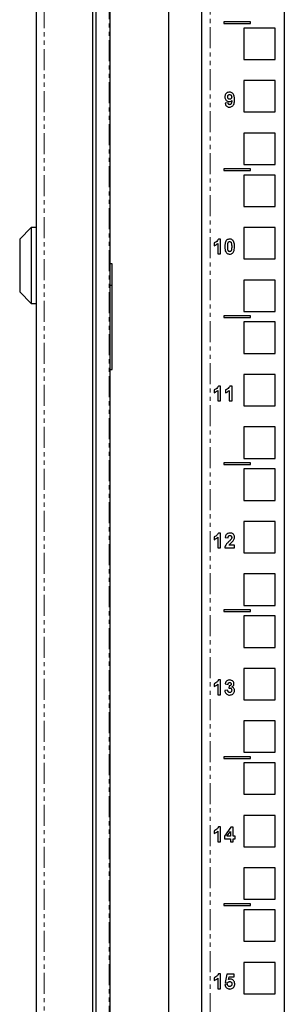
# Model space of a CAD drawing. Units: millimetres. Extents: x -156 to 1250, y -1578 to 1344.
# Drawn here: x -156 to -76, y -1284 to -986 of the extents above; entities that cross this region are included whole.
import ezdxf

# ---------------------------------------------------------------- set-up
doc = ezdxf.new("R2010")
doc.units = ezdxf.units.MM
doc.linetypes.add('PHANTOM', pattern=[12.7, 6.35, -1.27, 1.27, -1.27, 1.27, -1.27])

msp = doc.modelspace()

# ---------------------------------------------------------------- linework, layer by layer
at = {"color": 7, "linetype": 'Continuous', "lineweight": 25}
for p, q in [((-133.7, -595.03), (-133.7, -1557.38)), ((-132.66, -595.03), (-132.66, -1557.38)), ((-128.33, -1553.38), (-128.33, -599.03)), ((-75.73, -598.61), (-75.73, -1553.81)), ((-100.73, -606.21), (-100.73, -1546.21)), ((-110.73, -621.21), (-110.73, -1531.21)), ((-150.73, -668.21), (-150.73, -1484.21)), ((-85.98, -987.06), (-93.98, -987.06)), ((-93.98, -987.06), (-93.98, -987.56)), ((-93.98, -987.56), (-85.98, -987.56)), ((-85.98, -987.56), (-85.98, -987.06)), ((-87.98, -988.91), (-87.98, -998.41)), ((-78.48, -988.91), (-87.98, -988.91)), ((-78.48, -998.41), (-78.48, -988.91)), ((-87.98, -998.41), (-78.48, -998.41)), ((-87.98, -1004.78), (-87.98, -1014.28)), ((-78.48, -1004.78), (-87.98, -1004.78)), ((-78.48, -1014.28), (-78.48, -1004.78)), ((-92.73, -1011.57), (-93.59, -1011.67)), ((-87.98, -1014.28), (-78.48, -1014.28)), ((-78.48, -1020.66), (-87.98, -1020.66)), ((-87.98, -1020.66), (-87.98, -1030.16)), ((-78.48, -1030.16), (-78.48, -1020.66)), ((-87.98, -1030.16), (-78.48, -1030.16)), ((-85.98, -1031.51), (-93.98, -1031.51)), ((-93.98, -1031.51), (-93.98, -1032.01)), ((-93.98, -1032.01), (-85.98, -1032.01)), ((-85.98, -1032.01), (-85.98, -1031.51)), ((-78.48, -1033.36), (-87.98, -1033.36)), ((-87.98, -1033.36), (-87.98, -1042.86)), ((-78.48, -1042.86), (-78.48, -1033.36)), ((-87.98, -1042.86), (-78.48, -1042.86)), ((-152.23, -1049.21), (-155.73, -1052.71)), ((-150.73, -1049.21), (-152.23, -1049.21)), ((-152.23, -1049.21), (-152.23, -1072.21)), ((-87.98, -1049.23), (-87.98, -1058.73)), ((-78.48, -1049.23), (-87.98, -1049.23)), ((-78.48, -1058.73), (-78.48, -1049.23)), ((-155.73, -1052.71), (-155.73, -1068.71)), ((-96.94, -1053.89), (-96.94, -1054.75)), ((-95.84, -1054.03), (-95.84, -1057.23)), ((-94.98, -1052.73), (-95.67, -1052.73)), ((-94.98, -1057.23), (-94.98, -1052.73)), ((-95.84, -1057.23), (-94.98, -1057.23)), ((-87.98, -1058.73), (-78.48, -1058.73)), ((-127.73, -1060.21), (-128.33, -1060.21)), ((-127.73, -1092.21), (-127.73, -1060.21)), ((-87.98, -1065.11), (-87.98, -1074.61)), ((-78.48, -1065.11), (-87.98, -1065.11)), ((-78.48, -1074.61), (-78.48, -1065.11)), ((-155.73, -1068.71), (-152.23, -1072.21)), ((-128.33, -1066.71), (-127.73, -1066.71)), ((-152.23, -1072.21), (-150.73, -1072.21)), ((-87.98, -1074.61), (-78.48, -1074.61)), ((-93.98, -1075.96), (-93.98, -1076.46)), ((-85.98, -1075.96), (-93.98, -1075.96)), ((-93.98, -1076.46), (-85.98, -1076.46)), ((-87.98, -1077.81), (-87.98, -1087.31)), ((-78.48, -1077.81), (-87.98, -1077.81)), ((-85.98, -1076.46), (-85.98, -1075.96)), ((-78.48, -1087.31), (-78.48, -1077.81)), ((-87.98, -1087.31), (-78.48, -1087.31)), ((-128.33, -1092.21), (-127.73, -1092.21)), ((-87.98, -1093.68), (-87.98, -1103.18)), ((-78.48, -1093.68), (-87.98, -1093.68)), ((-78.48, -1103.18), (-78.48, -1093.68)), ((-96.94, -1098.34), (-96.94, -1099.2)), ((-95.84, -1098.48), (-95.84, -1101.68)), ((-94.98, -1097.18), (-95.67, -1097.18)), ((-94.98, -1101.68), (-94.98, -1097.18)), ((-93.48, -1098.34), (-93.48, -1099.2)), ((-92.38, -1098.48), (-92.38, -1101.68)), ((-91.52, -1097.18), (-92.21, -1097.18)), ((-91.52, -1101.68), (-91.52, -1097.18)), ((-95.84, -1101.68), (-94.98, -1101.68)), ((-92.38, -1101.68), (-91.52, -1101.68)), ((-87.98, -1103.18), (-78.48, -1103.18)), ((-87.98, -1109.56), (-87.98, -1119.06)), ((-78.48, -1109.56), (-87.98, -1109.56)), ((-78.48, -1119.06), (-78.48, -1109.56)), ((-87.98, -1119.06), (-78.48, -1119.06)), ((-93.98, -1120.41), (-93.98, -1120.91)), ((-85.98, -1120.41), (-93.98, -1120.41)), ((-93.98, -1120.91), (-85.98, -1120.91)), ((-87.98, -1122.26), (-87.98, -1131.76)), ((-78.48, -1122.26), (-87.98, -1122.26)), ((-85.98, -1120.91), (-85.98, -1120.41)), ((-78.48, -1131.76), (-78.48, -1122.26)), ((-87.98, -1131.76), (-78.48, -1131.76)), ((-87.98, -1138.13), (-87.98, -1147.63)), ((-78.48, -1138.13), (-87.98, -1138.13)), ((-78.48, -1147.63), (-78.48, -1138.13)), ((-96.94, -1142.79), (-96.94, -1143.65)), ((-95.84, -1142.93), (-95.84, -1146.13)), ((-94.98, -1141.63), (-95.67, -1141.63)), ((-94.98, -1146.13), (-94.98, -1141.63)), ((-93.59, -1142.99), (-92.73, -1143.07)), ((-95.84, -1146.13), (-94.98, -1146.13)), ((-93.71, -1146.13), (-90.77, -1146.13)), ((-90.77, -1145.27), (-92.44, -1145.27)), ((-90.77, -1146.13), (-90.77, -1145.27)), ((-87.98, -1147.63), (-78.48, -1147.63)), ((-78.48, -1154.01), (-87.98, -1154.01)), ((-87.98, -1154.01), (-87.98, -1163.51)), ((-78.48, -1163.51), (-78.48, -1154.01)), ((-87.98, -1163.51), (-78.48, -1163.51)), ((-85.98, -1164.86), (-93.98, -1164.86)), ((-93.98, -1164.86), (-93.98, -1165.36)), ((-93.98, -1165.36), (-85.98, -1165.36)), ((-87.98, -1166.71), (-87.98, -1176.21)), ((-78.48, -1166.71), (-87.98, -1166.71)), ((-85.98, -1165.36), (-85.98, -1164.86)), ((-78.48, -1176.21), (-78.48, -1166.71)), ((-87.98, -1176.21), (-78.48, -1176.21)), ((-87.98, -1182.58), (-87.98, -1192.08)), ((-78.48, -1182.58), (-87.98, -1182.58)), ((-78.48, -1192.08), (-78.48, -1182.58)), ((-96.94, -1187.24), (-96.94, -1188.1)), ((-95.84, -1187.38), (-95.84, -1190.58)), ((-94.98, -1186.08), (-95.67, -1186.08)), ((-94.98, -1190.58), (-94.98, -1186.08)), ((-93.59, -1187.28), (-92.73, -1187.41)), ((-92.42, -1187.87), (-92.5, -1188.57)), ((-95.84, -1190.58), (-94.98, -1190.58)), ((-92.84, -1189.2), (-93.71, -1189.3)), ((-87.98, -1192.08), (-78.48, -1192.08)), ((-87.98, -1198.46), (-87.98, -1207.96)), ((-78.48, -1198.46), (-87.98, -1198.46)), ((-78.48, -1207.96), (-78.48, -1198.46)), ((-87.98, -1207.96), (-78.48, -1207.96)), ((-85.98, -1209.31), (-93.98, -1209.31)), ((-93.98, -1209.31), (-93.98, -1209.81)), ((-93.98, -1209.81), (-85.98, -1209.81)), ((-78.48, -1211.16), (-87.98, -1211.16)), ((-87.98, -1211.16), (-87.98, -1220.66)), ((-85.98, -1209.81), (-85.98, -1209.31)), ((-78.48, -1220.66), (-78.48, -1211.16)), ((-87.98, -1220.66), (-78.48, -1220.66)), ((-87.98, -1227.03), (-87.98, -1236.53)), ((-78.48, -1227.03), (-87.98, -1227.03)), ((-78.48, -1236.53), (-78.48, -1227.03)), ((-96.94, -1231.69), (-96.94, -1232.55)), ((-95.84, -1231.83), (-95.84, -1235.03)), ((-94.98, -1230.53), (-95.67, -1230.53)), ((-94.98, -1235.03), (-94.98, -1230.53)), ((-91.92, -1230.59), (-93.82, -1233.36)), ((-93.06, -1233.36), (-92.03, -1231.86)), ((-92.03, -1231.86), (-92.03, -1233.36)), ((-91.17, -1230.59), (-91.92, -1230.59)), ((-91.17, -1233.36), (-91.17, -1230.59)), ((-95.84, -1235.03), (-94.98, -1235.03)), ((-93.82, -1233.36), (-93.82, -1234.11)), ((-93.82, -1234.11), (-92.03, -1234.11)), ((-92.03, -1233.36), (-93.06, -1233.36)), ((-92.03, -1234.11), (-92.03, -1235.03)), ((-92.03, -1235.03), (-91.17, -1235.03)), ((-90.59, -1233.36), (-91.17, -1233.36)), ((-91.17, -1235.03), (-91.17, -1234.11)), ((-91.17, -1234.11), (-90.59, -1234.11)), ((-90.59, -1234.11), (-90.59, -1233.36)), ((-87.98, -1236.53), (-78.48, -1236.53)), ((-87.98, -1242.91), (-87.98, -1252.41)), ((-78.48, -1242.91), (-87.98, -1242.91)), ((-78.48, -1252.41), (-78.48, -1242.91)), ((-87.98, -1252.41), (-78.48, -1252.41)), ((-85.98, -1253.76), (-93.98, -1253.76)), ((-93.98, -1253.76), (-93.98, -1254.26)), ((-93.98, -1254.26), (-85.98, -1254.26)), ((-87.98, -1255.61), (-87.98, -1265.11)), ((-78.48, -1255.61), (-87.98, -1255.61)), ((-85.98, -1254.26), (-85.98, -1253.76)), ((-78.48, -1265.11), (-78.48, -1255.61)), ((-87.98, -1265.11), (-78.48, -1265.11)), ((-78.48, -1271.48), (-87.98, -1271.48)), ((-87.98, -1271.48), (-87.98, -1280.98)), ((-78.48, -1280.98), (-78.48, -1271.48)), ((-96.94, -1276.14), (-96.94, -1277)), ((-95.84, -1276.28), (-95.84, -1279.48)), ((-94.98, -1274.98), (-95.67, -1274.98)), ((-94.98, -1279.48), (-94.98, -1274.98)), ((-93.07, -1275.04), (-93.59, -1277.53)), ((-90.88, -1275.04), (-93.07, -1275.04)), ((-92.56, -1276.71), (-92.38, -1275.9)), ((-92.38, -1275.9), (-90.88, -1275.9)), ((-90.88, -1275.9), (-90.88, -1275.04)), ((-95.84, -1279.48), (-94.98, -1279.48)), ((-92.96, -1278.1), (-93.71, -1278.19)), ((-93.59, -1277.53), (-92.84, -1277.64)), ((-87.98, -1280.98), (-78.48, -1280.98))]:
    msp.add_line(p, q, dxfattribs=at)
at = {"color": 7, "linetype": 'PHANTOM', "lineweight": 18}
for p, q in [((-128.65, -598.88), (-128.65, -1553.54)), ((-98.13, -1553.81), (-98.13, -598.61)), ((-148.33, -1484.21), (-148.33, -668.21))]:
    msp.add_line(p, q, dxfattribs=at)
at = {"color": 7, "linetype": 'Continuous', "lineweight": 25}
for points, knots in [([(-92.3, -1008.28), (-92.46, -1008.29), (-92.78, -1008.32), (-93.2, -1008.55), (-93.5, -1008.88), (-93.68, -1009.3), (-93.7, -1009.6), (-93.71, -1009.75)], [0, 0, 0, 0, 0.221444, 0.414621, 0.607495, 0.806044, 1, 1, 1, 1]), ([(-92.84, -1009.71), (-92.84, -1009.6), (-92.83, -1009.44), (-92.74, -1009.24), (-92.61, -1009.12), (-92.46, -1009.04), (-92.34, -1009.04), (-92.28, -1009.03)], [0, 0, 0, 0, 0.309162, 0.481386, 0.655338, 0.815028, 1, 1, 1, 1]), ([(-90.77, -1010.53), (-90.78, -1010.2), (-90.8, -1009.67), (-91.03, -1009), (-91.37, -1008.59), (-91.78, -1008.34), (-92.11, -1008.29), (-92.28, -1008.28), (-92.3, -1008.28)], [0, 0, 0, 0, 0.327644, 0.5184, 0.678244, 0.838475, 0.981641, 1, 1, 1, 1]), ([(-92.28, -1009.03), (-92.19, -1009.04), (-92.03, -1009.06), (-91.83, -1009.2), (-91.69, -1009.39), (-91.64, -1009.59), (-91.63, -1009.71), (-91.63, -1009.77)], [0, 0, 0, 0, 0.231578, 0.444687, 0.652663, 0.846934, 1, 1, 1, 1]), ([(-93.71, -1009.75), (-93.7, -1009.92), (-93.67, -1010.23), (-93.45, -1010.65), (-93.12, -1010.97), (-92.74, -1011.15), (-92.49, -1011.16), (-92.39, -1011.17)], [0, 0, 0, 0, 0.233505, 0.438494, 0.643041, 0.861773, 1, 1, 1, 1]), ([(-93.59, -1011.67), (-93.54, -1011.9), (-93.46, -1012.24), (-93.15, -1012.6), (-92.84, -1012.78), (-92.56, -1012.83), (-92.4, -1012.84), (-92.36, -1012.84)], [0, 0, 0, 0, 0.368986, 0.557122, 0.745498, 0.932838, 1, 1, 1, 1]), ([(-92.23, -1010.42), (-92.31, -1010.41), (-92.46, -1010.39), (-92.64, -1010.28), (-92.78, -1010.12), (-92.84, -1009.91), (-92.84, -1009.77), (-92.84, -1009.71)], [0, 0, 0, 0, 0.233076, 0.412952, 0.593488, 0.819805, 1, 1, 1, 1]), ([(-92.24, -1012.09), (-92.31, -1012.08), (-92.43, -1012.07), (-92.57, -1011.98), (-92.67, -1011.84), (-92.71, -1011.7), (-92.72, -1011.59), (-92.73, -1011.57)], [0, 0, 0, 0, 0.261779, 0.437184, 0.612632, 0.905205, 1, 1, 1, 1]), ([(-92.39, -1011.17), (-92.24, -1011.15), (-91.96, -1011.12), (-91.7, -1010.94), (-91.59, -1010.82), (-91.56, -1010.79)], [0, 0, 0, 0, 0.469621, 0.885116, 1, 1, 1, 1]), ([(-92.36, -1012.84), (-92.19, -1012.83), (-91.87, -1012.8), (-91.44, -1012.56), (-91.11, -1012.21), (-90.84, -1011.6), (-90.77, -1011.02), (-90.77, -1010.61), (-90.77, -1010.53)], [0, 0, 0, 0, 0.159536, 0.305369, 0.450709, 0.610009, 0.931445, 1, 1, 1, 1]), ([(-91.56, -1010.79), (-91.57, -1010.94), (-91.6, -1011.22), (-91.67, -1011.59), (-91.8, -1011.87), (-91.97, -1012.02), (-92.13, -1012.08), (-92.21, -1012.09), (-92.24, -1012.09)], [0, 0, 0, 0, 0.272404, 0.5391731, 0.6918791, 0.8455327, 0.9427474, 1, 1, 1, 1]), ([(-91.63, -1009.77), (-91.64, -1009.87), (-91.65, -1010.04), (-91.77, -1010.24), (-91.92, -1010.35), (-92.08, -1010.41), (-92.19, -1010.41), (-92.23, -1010.42)], [0, 0, 0, 0, 0.316379, 0.496119, 0.675361, 0.868404, 1, 1, 1, 1]), ([(-95.67, -1052.73), (-95.75, -1052.88), (-95.92, -1053.25), (-96.39, -1053.63), (-96.77, -1053.81), (-96.94, -1053.89)], [0, 0, 0, 0, 0.287469, 0.686548, 1, 1, 1, 1]), ([(-96.94, -1054.75), (-96.78, -1054.68), (-96.51, -1054.56), (-96.14, -1054.32), (-95.94, -1054.12), (-95.84, -1054.03)], [0, 0, 0, 0, 0.378819, 0.686231, 1, 1, 1, 1]), ([(-93.26, -1053.19), (-93.35, -1053.33), (-93.53, -1053.61), (-93.68, -1054.24), (-93.7, -1054.7), (-93.71, -1055)], [0, 0, 0, 0, 0.266416, 0.520772, 1, 1, 1, 1]), ([(-92.24, -1052.73), (-92.41, -1052.74), (-92.71, -1052.77), (-93.06, -1052.96), (-93.2, -1053.12), (-93.26, -1053.19)], [0, 0, 0, 0, 0.43506, 0.76953, 1, 1, 1, 1]), ([(-92.84, -1055.01), (-92.84, -1054.83), (-92.84, -1054.56), (-92.81, -1054.19), (-92.77, -1054.01), (-92.75, -1053.92)], [0, 0, 0, 0, 0.4972369, 0.7475958, 1, 1, 1, 1]), ([(-92.75, -1053.92), (-92.73, -1053.86), (-92.69, -1053.75), (-92.58, -1053.59), (-92.43, -1053.51), (-92.31, -1053.48), (-92.25, -1053.48), (-92.24, -1053.48)], [0, 0, 0, 0, 0.25457, 0.512358, 0.744117, 0.959931, 1, 1, 1, 1]), ([(-91.21, -1053.19), (-91.33, -1053.08), (-91.55, -1052.85), (-91.94, -1052.74), (-92.16, -1052.73), (-92.24, -1052.73)], [0, 0, 0, 0, 0.42324, 0.804078, 1, 1, 1, 1]), ([(-92.24, -1053.48), (-92.17, -1053.49), (-92.06, -1053.5), (-91.92, -1053.58), (-91.78, -1053.76), (-91.67, -1054.08), (-91.64, -1054.52), (-91.63, -1054.85), (-91.63, -1055.01)], [0, 0, 0, 0, 0.104756, 0.185457, 0.266418, 0.46589, 0.731119, 1, 1, 1, 1]), ([(-90.77, -1055.01), (-90.77, -1054.85), (-90.78, -1054.51), (-90.85, -1053.96), (-90.99, -1053.5), (-91.16, -1053.26), (-91.21, -1053.19)], [0, 0, 0, 0, 0.263115, 0.526458, 0.877398, 1, 1, 1, 1]), ([(-93.71, -1055), (-93.7, -1055.34), (-93.68, -1055.86), (-93.5, -1056.52), (-93.21, -1056.93), (-92.85, -1057.19), (-92.5, -1057.28), (-92.3, -1057.29), (-92.24, -1057.29)], [0, 0, 0, 0, 0.326217, 0.513632, 0.657308, 0.800751, 0.942067, 1, 1, 1, 1]), ([(-92.24, -1056.54), (-92.3, -1056.53), (-92.42, -1056.52), (-92.56, -1056.44), (-92.68, -1056.28), (-92.8, -1055.98), (-92.84, -1055.53), (-92.84, -1055.19), (-92.84, -1055.01)], [0, 0, 0, 0, 0.1078728, 0.1876251, 0.2678514, 0.4299906, 0.7122047, 1, 1, 1, 1]), ([(-91.73, -1056.1), (-91.75, -1056.16), (-91.79, -1056.27), (-91.89, -1056.43), (-92.05, -1056.51), (-92.16, -1056.54), (-92.23, -1056.54), (-92.24, -1056.54)], [0, 0, 0, 0, 0.254136, 0.511473, 0.743296, 0.955163, 1, 1, 1, 1]), ([(-92.24, -1057.29), (-92.07, -1057.28), (-91.77, -1057.25), (-91.42, -1057.06), (-91.27, -1056.9), (-91.21, -1056.83)], [0, 0, 0, 0, 0.435012, 0.767329, 1, 1, 1, 1]), ([(-91.63, -1055.01), (-91.63, -1055.19), (-91.64, -1055.47), (-91.67, -1055.83), (-91.71, -1056.01), (-91.73, -1056.1)], [0, 0, 0, 0, 0.497213, 0.747573, 1, 1, 1, 1]), ([(-91.21, -1056.83), (-91.12, -1056.69), (-90.94, -1056.41), (-90.79, -1055.78), (-90.78, -1055.32), (-90.77, -1055.01)], [0, 0, 0, 0, 0.265711, 0.519778, 1, 1, 1, 1]), ([(-95.67, -1097.18), (-95.75, -1097.33), (-95.92, -1097.7), (-96.39, -1098.08), (-96.77, -1098.26), (-96.94, -1098.34)], [0, 0, 0, 0, 0.2874693, 0.6865477, 1, 1, 1, 1]), ([(-96.94, -1099.2), (-96.78, -1099.13), (-96.51, -1099.01), (-96.14, -1098.77), (-95.94, -1098.57), (-95.84, -1098.48)], [0, 0, 0, 0, 0.378819, 0.686231, 1, 1, 1, 1]), ([(-92.21, -1097.18), (-92.28, -1097.33), (-92.46, -1097.7), (-92.93, -1098.08), (-93.31, -1098.26), (-93.48, -1098.34)], [0, 0, 0, 0, 0.287469, 0.686548, 1, 1, 1, 1]), ([(-93.48, -1099.2), (-93.32, -1099.13), (-93.04, -1099.01), (-92.68, -1098.77), (-92.48, -1098.57), (-92.38, -1098.48)], [0, 0, 0, 0, 0.3788188, 0.6862309, 1, 1, 1, 1]), ([(-95.67, -1141.63), (-95.75, -1141.78), (-95.92, -1142.15), (-96.39, -1142.53), (-96.77, -1142.71), (-96.94, -1142.79)], [0, 0, 0, 0, 0.287469, 0.686548, 1, 1, 1, 1]), ([(-96.94, -1143.65), (-96.78, -1143.58), (-96.51, -1143.46), (-96.14, -1143.22), (-95.94, -1143.02), (-95.84, -1142.93)], [0, 0, 0, 0, 0.378819, 0.686231, 1, 1, 1, 1]), ([(-92.15, -1141.63), (-92.35, -1141.65), (-92.7, -1141.68), (-93.13, -1141.92), (-93.43, -1142.27), (-93.55, -1142.65), (-93.58, -1142.9), (-93.59, -1142.99)], [0, 0, 0, 0, 0.27879, 0.466157, 0.654988, 0.884475, 1, 1, 1, 1]), ([(-92.73, -1143.07), (-92.72, -1142.96), (-92.7, -1142.79), (-92.6, -1142.57), (-92.47, -1142.45), (-92.32, -1142.39), (-92.21, -1142.38), (-92.16, -1142.38)], [0, 0, 0, 0, 0.33726, 0.515142, 0.694934, 0.851104, 1, 1, 1, 1]), ([(-91.8, -1143.49), (-91.85, -1143.56), (-91.98, -1143.72), (-92.22, -1143.96), (-92.4, -1144.13), (-92.49, -1144.22)], [0, 0, 0, 0, 0.250039, 0.624726, 1, 1, 1, 1]), ([(-92.16, -1142.38), (-92.09, -1142.39), (-91.96, -1142.4), (-91.8, -1142.49), (-91.71, -1142.61), (-91.64, -1142.78), (-91.63, -1142.9), (-91.63, -1142.97)], [0, 0, 0, 0, 0.250085, 0.421275, 0.592489, 0.765116, 1, 1, 1, 1]), ([(-90.77, -1142.86), (-90.78, -1142.69), (-90.81, -1142.38), (-91.07, -1142.02), (-91.4, -1141.77), (-91.77, -1141.65), (-92.03, -1141.64), (-92.15, -1141.63)], [0, 0, 0, 0, 0.231212, 0.445326, 0.631526, 0.825112, 1, 1, 1, 1]), ([(-91.63, -1142.97), (-91.63, -1143.03), (-91.64, -1143.13), (-91.69, -1143.31), (-91.76, -1143.42), (-91.8, -1143.49)], [0, 0, 0, 0, 0.294685, 0.550283, 1, 1, 1, 1]), ([(-91.2, -1143.98), (-91.12, -1143.86), (-90.94, -1143.62), (-90.79, -1143.23), (-90.77, -1142.97), (-90.77, -1142.86)], [0, 0, 0, 0, 0.360711, 0.723939, 1, 1, 1, 1]), ([(-92.49, -1144.22), (-92.73, -1144.45), (-93.16, -1144.86), (-93.6, -1145.52), (-93.68, -1145.95), (-93.71, -1146.13)], [0, 0, 0, 0, 0.432296, 0.768577, 1, 1, 1, 1]), ([(-92.44, -1145.27), (-92.26, -1145.06), (-91.98, -1144.73), (-91.53, -1144.35), (-91.31, -1144.11), (-91.2, -1143.98)], [0, 0, 0, 0, 0.452304, 0.725777, 1, 1, 1, 1]), ([(-95.67, -1186.08), (-95.75, -1186.23), (-95.92, -1186.6), (-96.39, -1186.98), (-96.77, -1187.16), (-96.94, -1187.24)], [0, 0, 0, 0, 0.287469, 0.686548, 1, 1, 1, 1]), ([(-96.94, -1188.1), (-96.78, -1188.03), (-96.51, -1187.91), (-96.14, -1187.67), (-95.94, -1187.47), (-95.84, -1187.38)], [0, 0, 0, 0, 0.378819, 0.686231, 1, 1, 1, 1]), ([(-92.24, -1186.08), (-92.41, -1186.1), (-92.72, -1186.12), (-93.12, -1186.33), (-93.43, -1186.69), (-93.54, -1187.03), (-93.59, -1187.24), (-93.59, -1187.28)], [0, 0, 0, 0, 0.253982, 0.462965, 0.673484, 0.947782, 1, 1, 1, 1]), ([(-92.73, -1187.41), (-92.71, -1187.31), (-92.69, -1187.15), (-92.57, -1186.97), (-92.43, -1186.87), (-92.31, -1186.83), (-92.25, -1186.83), (-92.23, -1186.83)], [0, 0, 0, 0, 0.359046, 0.562146, 0.766356, 0.949724, 1, 1, 1, 1]), ([(-91.8, -1187.31), (-91.81, -1187.39), (-91.82, -1187.52), (-91.91, -1187.69), (-92.04, -1187.8), (-92.21, -1187.86), (-92.34, -1187.87), (-92.42, -1187.87)], [0, 0, 0, 0, 0.238538, 0.41767, 0.597318, 0.762569, 1, 1, 1, 1]), ([(-91.25, -1186.49), (-91.37, -1186.38), (-91.61, -1186.17), (-91.99, -1186.09), (-92.19, -1186.08), (-92.24, -1186.08)], [0, 0, 0, 0, 0.451464, 0.851677, 1, 1, 1, 1]), ([(-92.23, -1186.83), (-92.17, -1186.84), (-92.06, -1186.85), (-91.94, -1186.94), (-91.85, -1187.05), (-91.81, -1187.18), (-91.81, -1187.27), (-91.8, -1187.31)], [0, 0, 0, 0, 0.256866, 0.43968, 0.621965, 0.816121, 1, 1, 1, 1]), ([(-91.59, -1188.18), (-91.44, -1188.09), (-91.21, -1187.94), (-91, -1187.62), (-90.94, -1187.39), (-90.94, -1187.26), (-90.94, -1187.24)], [0, 0, 0, 0, 0.418915, 0.676468, 0.93451, 1, 1, 1, 1]), ([(-90.94, -1187.24), (-90.95, -1187.11), (-90.98, -1186.85), (-91.13, -1186.61), (-91.23, -1186.5), (-91.25, -1186.49)], [0, 0, 0, 0, 0.4669983, 0.9207365, 1, 1, 1, 1]), ([(-93.71, -1189.3), (-93.68, -1189.47), (-93.62, -1189.8), (-93.34, -1190.21), (-92.96, -1190.51), (-92.57, -1190.63), (-92.34, -1190.64), (-92.25, -1190.64)], [0, 0, 0, 0, 0.231624, 0.451403, 0.671281, 0.885755, 1, 1, 1, 1]), ([(-92.23, -1189.89), (-92.31, -1189.88), (-92.45, -1189.87), (-92.63, -1189.74), (-92.76, -1189.55), (-92.82, -1189.36), (-92.84, -1189.23), (-92.84, -1189.2)], [0, 0, 0, 0, 0.221095, 0.423711, 0.609953, 0.90979, 1, 1, 1, 1]), ([(-92.5, -1188.57), (-92.47, -1188.56), (-92.41, -1188.54), (-92.3, -1188.52), (-92.21, -1188.51), (-92.15, -1188.5)], [0, 0, 0, 0, 0.250787, 0.501706, 1, 1, 1, 1]), ([(-92.25, -1190.64), (-92.08, -1190.63), (-91.75, -1190.6), (-91.31, -1190.36), (-90.97, -1190.01), (-90.79, -1189.61), (-90.77, -1189.33), (-90.77, -1189.23)], [0, 0, 0, 0, 0.221869, 0.43292, 0.643453, 0.865641, 1, 1, 1, 1]), ([(-91.63, -1189.18), (-91.64, -1189.3), (-91.66, -1189.49), (-91.8, -1189.71), (-91.98, -1189.84), (-92.13, -1189.89), (-92.22, -1189.89), (-92.23, -1189.89)], [0, 0, 0, 0, 0.338954, 0.547416, 0.755851, 0.950552, 1, 1, 1, 1]), ([(-92.15, -1188.5), (-92.08, -1188.51), (-91.95, -1188.53), (-91.81, -1188.65), (-91.7, -1188.8), (-91.64, -1188.98), (-91.63, -1189.11), (-91.63, -1189.18)], [0, 0, 0, 0, 0.213486, 0.406234, 0.583611, 0.79467, 1, 1, 1, 1]), ([(-90.77, -1189.23), (-90.78, -1189.08), (-90.81, -1188.8), (-91.03, -1188.47), (-91.29, -1188.27), (-91.5, -1188.21), (-91.59, -1188.18)], [0, 0, 0, 0, 0.321807, 0.563668, 0.8056, 1, 1, 1, 1]), ([(-95.67, -1230.53), (-95.75, -1230.68), (-95.92, -1231.05), (-96.39, -1231.43), (-96.77, -1231.61), (-96.94, -1231.69)], [0, 0, 0, 0, 0.2874693, 0.6865477, 1, 1, 1, 1]), ([(-96.94, -1232.55), (-96.78, -1232.48), (-96.51, -1232.36), (-96.14, -1232.12), (-95.94, -1231.92), (-95.84, -1231.83)], [0, 0, 0, 0, 0.378819, 0.686231, 1, 1, 1, 1]), ([(-95.67, -1274.98), (-95.75, -1275.13), (-95.92, -1275.5), (-96.39, -1275.88), (-96.77, -1276.06), (-96.94, -1276.14)], [0, 0, 0, 0, 0.287469, 0.686548, 1, 1, 1, 1]), ([(-96.94, -1277), (-96.78, -1276.93), (-96.51, -1276.81), (-96.14, -1276.57), (-95.94, -1276.37), (-95.84, -1276.28)], [0, 0, 0, 0, 0.378819, 0.686231, 1, 1, 1, 1]), ([(-92.84, -1277.64), (-92.79, -1277.58), (-92.68, -1277.46), (-92.46, -1277.32), (-92.29, -1277.3), (-92.21, -1277.29)], [0, 0, 0, 0, 0.2979448, 0.6687057, 1, 1, 1, 1]), ([(-92, -1276.54), (-92.06, -1276.54), (-92.19, -1276.55), (-92.38, -1276.61), (-92.49, -1276.67), (-92.56, -1276.71)], [0, 0, 0, 0, 0.32565, 0.619935, 1, 1, 1, 1]), ([(-92.21, -1277.29), (-92.13, -1277.3), (-91.98, -1277.31), (-91.79, -1277.42), (-91.65, -1277.58), (-91.58, -1277.79), (-91.58, -1277.94), (-91.57, -1278.02)], [0, 0, 0, 0, 0.220437, 0.401851, 0.583086, 0.798298, 1, 1, 1, 1]), ([(-90.71, -1278), (-90.73, -1277.77), (-90.76, -1277.38), (-91.07, -1276.93), (-91.43, -1276.64), (-91.77, -1276.55), (-91.96, -1276.54), (-92, -1276.54)], [0, 0, 0, 0, 0.311972, 0.52593, 0.739853, 0.943604, 1, 1, 1, 1]), ([(-93.71, -1278.19), (-93.66, -1278.41), (-93.59, -1278.78), (-93.25, -1279.2), (-92.86, -1279.45), (-92.5, -1279.53), (-92.3, -1279.54), (-92.24, -1279.54)], [0, 0, 0, 0, 0.297165, 0.506988, 0.717388, 0.915215, 1, 1, 1, 1]), ([(-92.27, -1278.79), (-92.36, -1278.78), (-92.52, -1278.76), (-92.73, -1278.61), (-92.87, -1278.42), (-92.94, -1278.24), (-92.95, -1278.13), (-92.96, -1278.1)], [0, 0, 0, 0, 0.237141, 0.466652, 0.680325, 0.910096, 1, 1, 1, 1]), ([(-91.57, -1278.02), (-91.58, -1278.13), (-91.59, -1278.3), (-91.7, -1278.53), (-91.85, -1278.67), (-92.05, -1278.77), (-92.19, -1278.78), (-92.27, -1278.79)], [0, 0, 0, 0, 0.275949, 0.451348, 0.627494, 0.803404, 1, 1, 1, 1]), ([(-92.24, -1279.54), (-92.03, -1279.52), (-91.66, -1279.49), (-91.26, -1279.23), (-91.09, -1279.04), (-91.03, -1278.96)], [0, 0, 0, 0, 0.449106, 0.777081, 1, 1, 1, 1]), ([(-91.03, -1278.96), (-90.94, -1278.82), (-90.8, -1278.6), (-90.72, -1278.26), (-90.71, -1278.09), (-90.71, -1278)], [0, 0, 0, 0, 0.4895104, 0.7412626, 1, 1, 1, 1])]:
    msp.add_open_spline(points, degree=3, knots=knots, dxfattribs=at)

doc.saveas('drawing.dxf')
